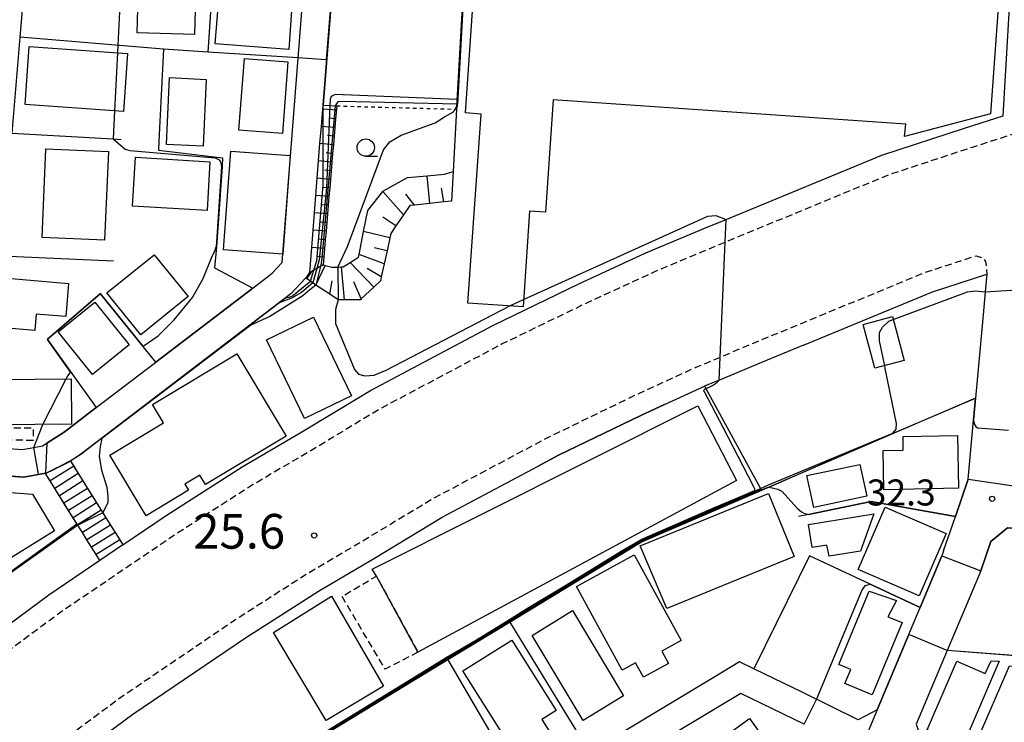
# Model space of a CAD drawing. Extents: x -16000 to -14000, y 97500 to 99000.
# Drawn here: x -15375 to -15233, y 97663 to 97764 of the extents above; entities that cross this region are included whole.
import ezdxf
from ezdxf.enums import TextEntityAlignment as Align

# ---------------------------------------------------------------- set-up
doc = ezdxf.new("R2010")
doc.units = 0
for name, pattern in [('221300', [1.5, 1, -0.5]), ('300300', [1.5, 1, -0.5]), ('630100', [1, 0.5, -0.5])]:
    doc.linetypes.add(name, pattern=pattern)
for name, color, linetype in [('2101000', 7, 'Continuous'), ('2101001', 7, 'Continuous'), ('2213000', 7, '221300'), ('2214000', 3, 'Continuous'), ('2214111', 3, 'Continuous'), ('2214121', 3, 'Continuous'), ('2214990', 3, 'Continuous'), ('3001000', 4, 'Continuous'), ('3002000', 5, 'Continuous'), ('3003000', 7, '300300'), ('6101110', 6, 'Continuous'), ('6101121', 6, 'Continuous'), ('6101990', 6, 'Continuous'), ('6110000', 1, '611000'), ('6130000', 3, '613000'), ('6140000', 3, '614000'), ('6301000', 3, '630100'), ('6331000', 3, 'Continuous'), ('7101000', 2, 'Continuous'), ('7101001', 8, 'Continuous'), ('7102000', 6, 'Continuous'), ('7102001', 8, 'Continuous'), ('7311000', 1, 'Continuous'), ('7312000', 1, 'Continuous')]:
    doc.layers.add(name, color=color, linetype=linetype)
doc.styles.add('PlotAnnotation', font='MS Gothic.ttf')
doc.linetypes.add('611000', pattern='A,1,[3,dmdr.shx,S=0.2,R=0,X=0,Y=0],1', length=2)
doc.linetypes.add('613000', pattern='A,1,-0.75,[1,dmdr.shx,S=0.15,R=0,X=0,Y=0],-0.75,1', length=3.5)
doc.linetypes.add('614000', pattern='A,1.5,[2,dmdr.shx,S=0.3,R=0,X=0,Y=-0.3],1.5', length=3)

# ---------------------------------------------------------------- blocks, each defined once
blk = doc.blocks.new('633100')
at = {"layer": '6331000'}
blk.add_lwpolyline([(0, -0.5), (0.67, -0.5)], dxfattribs=at)
blk.add_circle((0, 0), 0.5, dxfattribs=at)
blk = doc.blocks.new('731100')
at = {"layer": '7311000'}
blk.add_circle((0, 0), 0.15, dxfattribs=at)
blk = doc.blocks.new('731200')
at = {"layer": '7312000'}
blk.add_circle((0, 0), 0.15, dxfattribs=at)

msp = doc.modelspace()

# ---------------------------------------------------------------- linework, layer by layer
at = {"layer": '2101000', "flags": 128}
for points in [[(-15371.3, 97777.11), (-15373.1, 97775.19), (-15373.62, 97774.63), (-15374.71, 97761.71), (-15375.88, 97747.85)], [(-15368.34, 97704.74), (-15363.7, 97708.28), (-15355.1, 97714.84), (-15341.13, 97725.51), (-15338.32, 97727.65), (-15336.89, 97729.2), (-15333.51, 97772.2), (-15335.47, 97774.71), (-15337.82, 97774.86), (-15346.55, 97775.38), (-15361.93, 97776.3), (-15365.34, 97776.59), (-15371.3, 97777.11)], [(-15332.89, 97727.74), (-15332.6, 97731.38), (-15332.4, 97733.88), (-15332.21, 97736.37), (-15332.02, 97738.86), (-15331.82, 97741.35), (-15331.62, 97743.85), (-15331.43, 97746.34), (-15331.23, 97748.83), (-15331.04, 97751.32), (-15330.99, 97751.9), (-15329.45, 97771.51), (-15326.67, 97774.19), (-15320.96, 97773.85), (-15319.3, 97773.75)], [(-15359.85, 97688.49), (-15353.6, 97692.72), (-15342.64, 97699.75), (-15334.3, 97704.65), (-15324.15, 97710.77), (-15306.51, 97720.14), (-15294.08, 97726.15), (-15284.41, 97730.59), (-15275.83, 97734.2), (-15272.86, 97735.42), (-15250.37, 97744.67), (-15238.31, 97748.64), (-15232.91, 97750.37), (-15231.81, 97768.53)], [(-15376.81, 97736.81), (-15377.37, 97730.13), (-15379.68, 97702.65), (-15374.34, 97702.24), (-15372.71, 97702.53), (-15371.43, 97702.76), (-15370.83, 97703.14), (-15368.34, 97704.74)], [(-15333.51, 97726.96), (-15333.28, 97727.21), (-15332.89, 97727.74)], [(-15333.51, 97726.96), (-15335.61, 97724.68)], [(-15261.68, 97717.31), (-15243.09, 97724.96), (-15235.25, 97727.54), (-15235.48, 97725), (-15235.79, 97721.66)], [(-15335.61, 97724.68), (-15362.9, 97703.86), (-15365.91, 97701.56), (-15367.42, 97700.58)], [(-15235.79, 97721.66), (-15236.88, 97709.67)], [(-15261.68, 97717.31), (-15267.77, 97714.81), (-15273.82, 97712.26)], [(-15273.82, 97712.26), (-15273.87, 97712.24), (-15275.96, 97711.36)], [(-15281.73, 97708.72), (-15275.96, 97711.36)], [(-15237.94, 97697.98), (-15236.88, 97709.67)], [(-15375.78, 97651.14), (-15373.51, 97652.93), (-15370.79, 97654.95), (-15365.96, 97658.52), (-15363.24, 97660.54), (-15358.41, 97664.11), (-15342.04, 97675.18), (-15340.45, 97676.2), (-15331.64, 97681.85), (-15323.57, 97686.6), (-15313.8, 97692.49), (-15299.94, 97699.85), (-15297.01, 97701.41), (-15285.13, 97707.15), (-15281.73, 97708.72)], [(-15371, 97698.77), (-15374.14, 97698.21), (-15380.02, 97698.66), (-15380.2, 97696.52), (-15391.6, 97673.69), (-15391.79, 97673.31), (-15391.94, 97671.93), (-15391.65, 97670.45), (-15390.26, 97668.99), (-15387.74, 97668.45)], [(-15237.94, 97697.98), (-15239.78, 97692.61)], [(-15241.48, 97687.63), (-15239.78, 97692.61)], [(-15209.52, 97689.22), (-15218.73, 97689.93), (-15232.26, 97690.97), (-15234.68, 97688.98), (-15236.11, 97684.78), (-15237.65, 97681.12)], [(-15241.48, 97687.63), (-15241.72, 97686.92), (-15244.85, 97679.48)], [(-15363.17, 97686.25), (-15370.55, 97681.25), (-15385.11, 97670.47)], [(-15237.65, 97681.12), (-15240.96, 97673.26)], [(-15251.06, 97664.72), (-15244.85, 97679.48)], [(-15240.96, 97673.26), (-15245.42, 97662.66), (-15244.47, 97659.8), (-15239.41, 97657.36)], [(-15268.86, 97670.63), (-15270.94, 97671.63), (-15274.74, 97669.35), (-15287.76, 97661.52), (-15292.56, 97658.63), (-15296.83, 97656.07)], [(-15253.79, 97663.3), (-15261.8, 97667.2), (-15268.86, 97670.63)], [(-15261.57, 97662.64), (-15270.73, 97667.09), (-15286.81, 97657.43)], [(-15251.06, 97664.72), (-15253.79, 97663.3)]]:
    msp.add_lwpolyline(points, dxfattribs=at)
at = {"layer": '2101001', "flags": 128}
for points in [[(-15367.42, 97700.58), (-15371, 97698.77)], [(-15359.85, 97688.49), (-15363.17, 97686.25)]]:
    msp.add_lwpolyline(points, dxfattribs=at)
at = {"layer": '2213000', "flags": 128}
for points in [[(-15184.89, 97762.55), (-15186.09, 97760.05), (-15186.7, 97759.2), (-15187.27, 97758.92), (-15190.25, 97758.22), (-15230.95, 97747.85), (-15237.38, 97745.79), (-15249.33, 97741.86), (-15274.68, 97731.43), (-15283.2, 97727.84), (-15292.8, 97723.44), (-15305.15, 97717.46), (-15322.67, 97708.16), (-15332.76, 97702.07), (-15341.07, 97697.19), (-15351.95, 97690.22), (-15368.81, 97678.8), (-15384.44, 97667.23), (-15385.33, 97666.53), (-15391.36, 97661.78), (-15392.93, 97660.55), (-15397.8, 97656.71), (-15400.47, 97654.46), (-15410.06, 97646.37), (-15413.9, 97642.82), (-15427.28, 97629.48), (-15438.81, 97618.32), (-15441.39, 97615.82), (-15448.96, 97607.77), (-15452.24, 97604.28), (-15454.96, 97601.38), (-15457.99, 97598.16), (-15467.09, 97588.48), (-15470.12, 97585.25), (-15474.4, 97580.7), (-15533.14, 97518.22), (-15535, 97518.94), (-15537.18, 97520.27), (-15539.33, 97521.96), (-15540.23, 97523.7), (-15540.71, 97525.26), (-15535.92, 97558.77), (-15535.34, 97566.55), (-15535.47, 97573.01), (-15536.18, 97580.41), (-15537.2, 97586.39), (-15539.55, 97597.55), (-15542.61, 97612.19), (-15543.19, 97618.35), (-15543.37, 97623.17), (-15542.89, 97629.34), (-15542.56, 97632.18), (-15535.59, 97666.93), (-15523.57, 97726.84), (-15521.98, 97730.54), (-15519.78, 97734.74), (-15517.74, 97738.38), (-15516.06, 97740.74), (-15515.04, 97741.3), (-15513.96, 97741.55), (-15512.57, 97741.91), (-15511.11, 97741.96), (-15509.32, 97741.3), (-15508.12, 97739.99), (-15507.54, 97738.72), (-15507.71, 97730.75), (-15507.68, 97726.8), (-15507.42, 97721.33), (-15506.93, 97713.7), (-15505.53, 97701.73), (-15504.66, 97695.35), (-15502.01, 97681.11), (-15499.95, 97673.07), (-15498.16, 97667.71), (-15495.61, 97661.4), (-15468.3, 97591.57)], [(-15501.09, 97528.22), (-15501.65, 97528.95), (-15502.04, 97529.67), (-15502.07, 97530.45), (-15502.02, 97531.61), (-15468.79, 97566.96), (-15464.68, 97571.33), (-15461.65, 97574.55), (-15452.55, 97584.23), (-15449.52, 97587.46), (-15446.97, 97590.17), (-15443.89, 97593.44), (-15433.62, 97604.37), (-15430.74, 97607.35), (-15424.73, 97613.57), (-15418.2, 97619.41), (-15406.89, 97629.24), (-15400.14, 97635.11), (-15388.32, 97645.08), (-15382.92, 97649.33), (-15380, 97651.63), (-15378.38, 97652.91), (-15375.33, 97655.31), (-15373.21, 97656.88), (-15360.14, 97666.56), (-15343.7, 97677.69), (-15333.21, 97684.41), (-15325.1, 97689.18), (-15315.28, 97695.1), (-15298.37, 97704.08), (-15286.41, 97709.87), (-15277.17, 97714.11), (-15268.92, 97717.58), (-15244.13, 97727.78), (-15236.78, 97730.19), (-15235.8, 97729.82), (-15235.43, 97729.36), (-15235.25, 97727.54)]]:
    msp.add_lwpolyline(points, dxfattribs=at)
at = {"layer": '2214000', "flags": 128}
for points in [[(-15367.42, 97700.58), (-15366.95, 97699.83), (-15366.29, 97698.77), (-15365.63, 97697.71), (-15364.96, 97696.65), (-15364.3, 97695.59), (-15363.64, 97694.54), (-15362.97, 97693.48), (-15362.75, 97693.12), (-15362.31, 97692.42), (-15361.64, 97691.36), (-15360.98, 97690.3), (-15360.32, 97689.24), (-15359.85, 97688.49)], [(-15363.17, 97686.25), (-15363.71, 97687.11), (-15364.37, 97688.17), (-15365.04, 97689.23), (-15365.7, 97690.29), (-15366.36, 97691.34), (-15367.02, 97692.41), (-15367.69, 97693.47), (-15368.35, 97694.53), (-15369.01, 97695.59), (-15369.68, 97696.65), (-15370.34, 97697.71), (-15371, 97698.77)]]:
    msp.add_lwpolyline(points, dxfattribs=at)
at = {"layer": '2214111', "flags": 128}
msp.add_lwpolyline([(-15359.85, 97688.49), (-15363.17, 97686.25)], dxfattribs=at)
at = {"layer": '2214121', "flags": 128}
msp.add_lwpolyline([(-15371, 97698.77), (-15367.42, 97700.58)], dxfattribs=at)
at = {"layer": '2214990', "flags": 128}
for points in [[(-15366.95, 97699.83), (-15370.34, 97697.71)], [(-15366.29, 97698.77), (-15369.68, 97696.65)], [(-15365.63, 97697.71), (-15369.01, 97695.59)], [(-15364.96, 97696.65), (-15368.35, 97694.53)], [(-15364.3, 97695.59), (-15367.69, 97693.47)], [(-15363.64, 97694.54), (-15367.02, 97692.41)], [(-15362.97, 97693.48), (-15366.36, 97691.35)], [(-15362.31, 97692.42), (-15365.7, 97690.29)], [(-15361.64, 97691.36), (-15365.04, 97689.23)], [(-15360.98, 97690.3), (-15364.37, 97688.17)], [(-15360.32, 97689.24), (-15363.71, 97687.11)]]:
    msp.add_lwpolyline(points, dxfattribs=at)
at = {"layer": '3001000', "flags": 128}
for points in [[(-15357.45, 97774.49), (-15349.17, 97774.26), (-15349.52, 97762.08), (-15357.79, 97762.31), (-15357.45, 97774.49)], [(-15340.75, 97773.74), (-15335, 97773.22), (-15335.92, 97759.91), (-15346.53, 97760.71), (-15346.06, 97766.59), (-15341.36, 97766.21), (-15340.75, 97773.74)], [(-15359.75, 97750.97), (-15373.94, 97751.96), (-15373.36, 97760.33), (-15359.17, 97759.34), (-15359.75, 97750.97)], [(-15336.05, 97758.15), (-15336.85, 97747.78), (-15343.13, 97748.26), (-15342.33, 97758.63), (-15336.05, 97758.15)], [(-15353.57, 97746.23), (-15353.11, 97755.86), (-15347.84, 97755.6), (-15348.3, 97745.98), (-15353.57, 97746.23)], [(-15371.52, 97732.81), (-15370.97, 97745.6), (-15361.95, 97745.22), (-15362.49, 97732.43), (-15371.52, 97732.81)], [(-15344.31, 97745.25), (-15335.75, 97744.62), (-15336.81, 97730.39), (-15345.36, 97731.02), (-15344.31, 97745.25)], [(-15347.3, 97743.74), (-15347.71, 97736.72), (-15358.45, 97737.35), (-15358.04, 97744.37), (-15347.3, 97743.74)], [(-15362.17, 97724.81), (-15355.36, 97730.33), (-15350.46, 97724.29), (-15357.27, 97718.76), (-15362.17, 97724.81)], [(-15368.09, 97721.4), (-15372.35, 97721.75), (-15372.54, 97719.42), (-15377.64, 97719.85), (-15377.04, 97726.98), (-15367.69, 97726.2), (-15368.09, 97721.4)], [(-15363.9, 97723.48), (-15358.93, 97717.36), (-15364.22, 97713.07), (-15369.19, 97719.19), (-15363.9, 97723.48)], [(-15339.14, 97718.06), (-15332.37, 97721.32), (-15326.9, 97709.97), (-15333.67, 97706.71), (-15339.14, 97718.06)], [(-15251.39, 97713.95), (-15253.08, 97720.27), (-15248.85, 97721.4), (-15247.16, 97715.09), (-15251.39, 97713.95)], [(-15336.29, 97704.19), (-15347.95, 97697.18), (-15348.77, 97698.54), (-15350.91, 97697.26), (-15350.38, 97696.38), (-15356.49, 97692.71), (-15361.74, 97701.44), (-15353.99, 97706.1), (-15355.57, 97708.72), (-15343.42, 97716.03), (-15336.29, 97704.19)], [(-15377.83, 97712.35), (-15367.31, 97712.44), (-15367.26, 97705.89), (-15377.78, 97705.8), (-15377.83, 97712.35)], [(-15276.93, 97708.52), (-15271.36, 97697.8), (-15317.3, 97673.04), (-15323.29, 97683.99), (-15323.88, 97684.99), (-15276.93, 97708.52)], [(-15250.2, 97702.1), (-15247.29, 97702.17), (-15247.33, 97704.12), (-15239.5, 97704.28), (-15239.33, 97696.66), (-15250.08, 97696.43), (-15250.2, 97702.1)], [(-15252.55, 97695.5), (-15260.21, 97693.89), (-15261.23, 97698.48), (-15253.57, 97700.09), (-15252.55, 97695.5)], [(-15285.26, 97688.38), (-15266.74, 97695.91), (-15263.04, 97686.81), (-15281.42, 97679.34), (-15285.26, 97688.38)], [(-15249.93, 97693.93), (-15241.13, 97690.13), (-15245.01, 97681.15), (-15253.81, 97684.96), (-15249.93, 97693.93)], [(-15253.49, 97687.61), (-15257.99, 97686.89), (-15258.33, 97688.47), (-15260.45, 97688.13), (-15260.98, 97691.44), (-15251.52, 97692.96), (-15253.49, 97687.61)], [(-15286.12, 97687.07), (-15279.34, 97674.72), (-15282.13, 97673.19), (-15281.15, 97671.41), (-15284.77, 97669.43), (-15285.91, 97671.51), (-15287.84, 97670.45), (-15294.45, 97682.5), (-15286.12, 97687.07)], [(-15329.77, 97681.13), (-15322.28, 97668.15), (-15330.56, 97663.19), (-15338.14, 97675.89), (-15329.77, 97681.13)], [(-15248.29, 97680.5), (-15249.52, 97678.13), (-15247.48, 97677.29), (-15251.78, 97666.88), (-15255.71, 97668.5), (-15254.86, 97670.54), (-15256.58, 97671.26), (-15252.22, 97681.82), (-15248.29, 97680.5)], [(-15300.84, 97675.44), (-15294.99, 97679.02), (-15287.63, 97666.74), (-15293.48, 97663.16), (-15300.84, 97675.44)], [(-15298.11, 97661.27), (-15303.42, 97658.64), (-15310.8, 97670.32), (-15303.77, 97674.77), (-15297.35, 97664.62), (-15299.41, 97663.32), (-15298.11, 97661.27)], [(-15234.63, 97671.79), (-15233.45, 97671.72), (-15238.68, 97659.61), (-15243.84, 97661.83), (-15239.57, 97671.73), (-15235.49, 97669.97), (-15234.63, 97671.79)], [(-15225.79, 97670.32), (-15231.21, 97657.82), (-15236.64, 97660.31), (-15231.98, 97671.05), (-15225.79, 97670.32)], [(-15270.69, 97647.03), (-15278.09, 97657.22), (-15269.48, 97663.48), (-15266.25, 97659.02), (-15268.82, 97657.16), (-15266.66, 97654.18), (-15270.69, 97647.03)]]:
    msp.add_lwpolyline(points, close=True, dxfattribs=at)
at = {"layer": '3002000', "flags": 128}
for points in [[(-15302.13, 97722.81), (-15310.08, 97723.36), (-15308.2, 97750.61), (-15310.44, 97750.77), (-15308.99, 97771.77), (-15233.56, 97766.58), (-15234.72, 97750.66), (-15247.11, 97747.37), (-15246.92, 97749.15), (-15297.8, 97752.65), (-15298.92, 97736.45), (-15301.19, 97736.61), (-15302.13, 97722.81)], [(-15377.26, 97696.16), (-15372.88, 97695.83), (-15369.7, 97690.52), (-15377.48, 97685.74), (-15381.43, 97690.17), (-15379.29, 97694.71), (-15377.26, 97696.16)]]:
    msp.add_lwpolyline(points, close=True, dxfattribs=at)
at = {"layer": '3003000', "flags": 128}
for points in [[(-15372.81, 97703.56), (-15377.81, 97703.61), (-15377.79, 97705.41), (-15372.79, 97705.35), (-15372.81, 97703.56)], [(-15317.3, 97673.04), (-15322.02, 97670.58), (-15328.26, 97681.08), (-15323.29, 97683.99), (-15317.3, 97673.04)]]:
    msp.add_lwpolyline(points, close=True, dxfattribs=at)
at = {"layer": '6101110', "flags": 128}
for points in [[(-15329.02, 97751.78), (-15329.18, 97749.91), (-15329.39, 97747.42), (-15329.5, 97746.17), (-15329.6, 97744.93), (-15329.71, 97743.68), (-15329.81, 97742.44), (-15329.92, 97741.19), (-15330.02, 97739.95), (-15330.13, 97738.7), (-15330.34, 97736.21), (-15330.55, 97733.72), (-15330.66, 97732.47), (-15330.76, 97731.23), (-15330.87, 97729.98), (-15330.96, 97728.88)], [(-15312.48, 97738.07), (-15313.58, 97737.95), (-15315.57, 97737.72), (-15317.81, 97737.47), (-15318.46, 97737.4), (-15319.36, 97736.09), (-15320.47, 97734.48), (-15321.21, 97733.4), (-15321.35, 97732.78), (-15321.76, 97730.9), (-15322.18, 97729.02), (-15322.59, 97727.15), (-15322.72, 97726.54), (-15323.67, 97725.65), (-15325.47, 97723.96), (-15325.59, 97723.84), (-15327.89, 97723.83), (-15328.81, 97723.83), (-15330.02, 97724.64), (-15332.01, 97725.96), (-15332.81, 97726.5), (-15333.31, 97726.83), (-15333.51, 97726.96)]]:
    msp.add_lwpolyline(points, dxfattribs=at)
at = {"layer": '6101121', "flags": 128}
for points in [[(-15330.96, 97728.88), (-15332.59, 97727.92), (-15332.89, 97727.74), (-15332.6, 97731.38), (-15332.4, 97733.88), (-15332.21, 97736.37), (-15332.02, 97738.86), (-15331.82, 97741.35), (-15331.62, 97743.85), (-15331.43, 97746.34), (-15331.23, 97748.83), (-15331.04, 97751.32), (-15330.99, 97751.9), (-15329.02, 97751.78)], [(-15330.96, 97728.88), (-15330.92, 97728.87), (-15330.67, 97728.79), (-15329.72, 97728.51), (-15328.87, 97728.55), (-15328.32, 97728.58), (-15328.07, 97728.59), (-15327.07, 97729.22), (-15325.85, 97729.99), (-15325.77, 97730.38), (-15325.13, 97733.68), (-15324.54, 97736.71), (-15322.38, 97739.43), (-15322.28, 97739.56), (-15318.8, 97741.45), (-15315.97, 97741.71), (-15313.49, 97741.93), (-15312.24, 97742.33), (-15312.48, 97738.07)], [(-15333.51, 97726.96), (-15333.28, 97727.21), (-15332.89, 97727.74)]]:
    msp.add_lwpolyline(points, dxfattribs=at)
at = {"layer": '6101990', "flags": 128}
for points in [[(-15329.08, 97751.16), (-15331.04, 97751.32)], [(-15329.18, 97749.91), (-15330.16, 97749.99)], [(-15329.29, 97748.67), (-15331.23, 97748.83)], [(-15329.5, 97746.17), (-15331.43, 97746.34)], [(-15329.39, 97747.42), (-15330.36, 97747.5)], [(-15329.6, 97744.93), (-15330.56, 97745.01)], [(-15329.71, 97743.68), (-15331.62, 97743.85)], [(-15329.81, 97742.44), (-15330.77, 97742.52)], [(-15329.92, 97741.19), (-15331.82, 97741.35)], [(-15315.57, 97737.72), (-15315.97, 97741.71)], [(-15330.02, 97739.95), (-15330.97, 97740.03)], [(-15319.36, 97736.08), (-15322.38, 97739.43)], [(-15317.81, 97737.47), (-15319.05, 97739.05)], [(-15313.58, 97737.95), (-15313.92, 97739.9)], [(-15330.13, 97738.7), (-15332.02, 97738.86)], [(-15330.34, 97736.21), (-15332.21, 97736.37)], [(-15330.24, 97737.46), (-15331.17, 97737.53)], [(-15330.45, 97734.96), (-15331.38, 97735.04)], [(-15320.47, 97734.48), (-15322.38, 97735.75)], [(-15330.55, 97733.72), (-15332.41, 97733.88)], [(-15321.35, 97732.78), (-15325.13, 97733.68)], [(-15330.66, 97732.47), (-15331.58, 97732.55)], [(-15330.76, 97731.23), (-15332.6, 97731.38)], [(-15321.76, 97730.9), (-15323.63, 97731.32)], [(-15330.87, 97729.98), (-15331.78, 97730.06)], [(-15323.67, 97725.65), (-15327.07, 97729.22)], [(-15322.17, 97729.02), (-15325.77, 97730.38)], [(-15333.31, 97726.83), (-15332.59, 97727.92)], [(-15332.01, 97725.96), (-15330.67, 97728.79)], [(-15327.89, 97723.83), (-15328.32, 97728.58)], [(-15322.59, 97727.15), (-15324.61, 97728.32)], [(-15330.02, 97724.64), (-15329.65, 97726.58)], [(-15325.47, 97723.96), (-15326.56, 97726.4)]]:
    msp.add_lwpolyline(points, dxfattribs=at)
at = {"layer": '6110000', "flags": 128}
for points in [[(-15346.55, 97775.38), (-15346.64, 97773.93), (-15347.58, 97759.54)], [(-15321.72, 97767.89), (-15320.96, 97773.85), (-15326.67, 97774.19), (-15329.45, 97771.51), (-15330.99, 97751.9)], [(-15310.52, 97773.23), (-15310.54, 97772.81), (-15311.72, 97751.67), (-15311.74, 97751.3), (-15312.24, 97742.33), (-15312.48, 97738.07)], [(-15347.58, 97759.54), (-15354.01, 97759.96), (-15354.67, 97746.68), (-15354.73, 97745.4), (-15345.47, 97744.27)], [(-15345.47, 97744.27), (-15345.56, 97743.03), (-15346.37, 97731.44), (-15346.48, 97729.91)], [(-15346.48, 97729.91), (-15346.64, 97728.45), (-15341.13, 97725.51), (-15355.1, 97714.84), (-15363.09, 97724.69), (-15370.74, 97718.1), (-15363.7, 97708.28), (-15368.34, 97704.74), (-15370.83, 97703.14)], [(-15335.61, 97724.68), (-15362.9, 97703.86), (-15365.91, 97701.56), (-15367.42, 97700.58)], [(-15235.79, 97721.66), (-15236.88, 97709.67)], [(-15236.88, 97709.67), (-15248.87, 97704.5), (-15266.36, 97696.95), (-15266.63, 97696.84), (-15267.76, 97696.35), (-15284.98, 97688.93), (-15285.69, 97688.5), (-15304, 97677.38), (-15312.99, 97671.92), (-15331.29, 97660.8), (-15331.94, 97660.41), (-15338.93, 97656.16), (-15345.59, 97652.12), (-15345.44, 97651.69), (-15338.41, 97630.82)], [(-15237.94, 97697.98), (-15236.88, 97709.67)], [(-15281.73, 97708.72), (-15285.13, 97707.15), (-15297.01, 97701.41), (-15299.94, 97699.85)], [(-15371, 97698.77), (-15374.14, 97698.21), (-15380.02, 97698.66), (-15380.2, 97696.52), (-15391.6, 97673.69), (-15391.79, 97673.31), (-15391.94, 97671.93), (-15391.65, 97670.45), (-15390.26, 97668.99), (-15387.74, 97668.45)], [(-15239.78, 97692.61), (-15251.91, 97694.73), (-15260.98, 97692.87), (-15262.41, 97692.58)], [(-15241.48, 97687.63), (-15239.78, 97692.61)], [(-15366.36, 97691.34), (-15391.79, 97673.31)], [(-15209.52, 97689.22), (-15218.73, 97689.93), (-15232.26, 97690.97), (-15234.68, 97688.98), (-15236.11, 97684.78), (-15237.65, 97681.12)], [(-15244.85, 97679.48), (-15252.06, 97682.84), (-15260.81, 97686.92), (-15268.86, 97670.63)], [(-15363.17, 97686.25), (-15370.55, 97681.25), (-15385.11, 97670.47)], [(-15251.06, 97664.72), (-15244.85, 97679.48)], [(-15240.96, 97673.26), (-15245.42, 97662.66), (-15244.47, 97659.8), (-15239.41, 97657.36)], [(-15168.91, 97666.67), (-15184.28, 97668.82), (-15189.29, 97669.21), (-15194.65, 97669.63), (-15202.12, 97670.22), (-15203.52, 97670.33), (-15223.82, 97671.92), (-15240.96, 97673.26)], [(-15312.99, 97671.92), (-15301.94, 97652.99)]]:
    msp.add_lwpolyline(points, dxfattribs=at)
at = {"layer": '6130000', "flags": 128}
msp.add_lwpolyline([(-15275.96, 97711.36), (-15275.78, 97711.03), (-15267.91, 97696.63), (-15267.81, 97696.45), (-15267.76, 97696.35)], dxfattribs=at)
at = {"layer": '6140000', "flags": 128}
for points in [[(-15354.01, 97759.96), (-15374.71, 97761.71)], [(-15375.88, 97747.85), (-15361.27, 97747.01), (-15360.08, 97746.94)], [(-15361.23, 97729.41), (-15377.37, 97730.13)], [(-15292.56, 97658.63), (-15293.97, 97660.93), (-15304, 97677.38)], [(-15253.79, 97663.3), (-15261.8, 97667.2), (-15268.86, 97670.63)]]:
    msp.add_lwpolyline(points, dxfattribs=at)
at = {"layer": '6301000', "flags": 128}
msp.add_lwpolyline([(-15329.02, 97751.78), (-15311.74, 97751.3)], dxfattribs=at)
at = {"layer": '7101000', "flags": 128}
msp.add_lwpolyline([(-15336.38, 97724.09), (-15335.86, 97724.21), (-15335.39, 97724.41), (-15332.81, 97726.5)], dxfattribs=at)
at = {"layer": '7101001', "flags": 128}
for points in [[(-15332.81, 97726.5), (-15332.31, 97728.08), (-15331.89, 97729.45), (-15330.96, 97740.34), (-15330.99, 97751.9), (-15329.45, 97771.51), (-15326.67, 97774.19), (-15320.96, 97773.85), (-15321.03, 97773.31)], [(-15391.79, 97673.31), (-15366.48, 97691.53), (-15371, 97698.77), (-15369.73, 97699.43), (-15368.56, 97700.04), (-15367.45, 97700.62), (-15365.94, 97701.6), (-15362.93, 97703.9), (-15336.41, 97724.13), (-15336.38, 97724.09)], [(-15331.34, 97660.89), (-15324.25, 97665.22), (-15318.14, 97668.92), (-15314.19, 97671.32), (-15308.56, 97674.77), (-15304.24, 97677.36), (-15300.38, 97679.72), (-15296.94, 97681.81), (-15293.07, 97684.17), (-15288.71, 97686.79), (-15285.02, 97689.03), (-15280.27, 97691.09), (-15275.64, 97693.07), (-15272.35, 97694.51), (-15269.54, 97695.75), (-15268.05, 97696.37), (-15267.81, 97696.45), (-15267.28, 97696.63), (-15266.82, 97696.8), (-15266.69, 97696.83), (-15266.62, 97696.84), (-15266.36, 97696.95), (-15258.22, 97700.52), (-15248.83, 97704.54), (-15236.88, 97709.67), (-15237.16, 97706.54), (-15237.07, 97705.94), (-15236.84, 97705.57), (-15236.58, 97705.38), (-15232.1, 97705.04)]]:
    msp.add_lwpolyline(points, dxfattribs=at)
at = {"layer": '7102000', "flags": 128}
for points in [[(-15360.1, 97770.19), (-15360.59, 97760.52), (-15360.64, 97759.45)], [(-15361.06, 97751.06), (-15361.27, 97747.01), (-15359.52, 97745.55), (-15358.83, 97745.35), (-15346.53, 97744.31), (-15345.98, 97744.01), (-15345.79, 97743.71), (-15345.61, 97743.03)], [(-15328.87, 97728.55), (-15327.44, 97731.49), (-15322.28, 97745.47), (-15321.35, 97746.62), (-15319.7, 97747.55), (-15314.81, 97749.32), (-15313.49, 97750.18), (-15312.17, 97750.92), (-15311.94, 97751.31), (-15311.72, 97751.67)], [(-15302.06, 97723.87), (-15275.48, 97735.9), (-15274.31, 97735.98), (-15272.86, 97735.42)], [(-15356.91, 97717.16), (-15354.76, 97718.63), (-15352.47, 97720.92), (-15349.82, 97724.14), (-15348.3, 97726.9), (-15347, 97730.11), (-15346.61, 97730.84), (-15346.42, 97731.44)], [(-15248.74, 97720.99), (-15238.02, 97724.98), (-15236.95, 97725.13), (-15235.48, 97725)], [(-15328.81, 97723.83), (-15329.19, 97722.45), (-15329.19, 97720.42), (-15326.44, 97713.8), (-15325.86, 97713.09), (-15324.96, 97712.89), (-15323.59, 97712.96), (-15321.9, 97713.67), (-15304.04, 97722.94)], [(-15248.78, 97704.61), (-15248.31, 97705.18), (-15248.26, 97706), (-15249.89, 97713.91), (-15249.98, 97714.33)], [(-15368.03, 97712.43), (-15367.8, 97712.89), (-15367.41, 97713.37)], [(-15268.7, 97696.5), (-15268.72, 97696.6), (-15268.83, 97696.86), (-15270.38, 97699.85), (-15273.28, 97705.42), (-15275.98, 97710.56), (-15276.04, 97710.68), (-15276.06, 97710.77), (-15276.02, 97710.87), (-15275.98, 97710.92), (-15275.88, 97710.98), (-15275.78, 97711.03), (-15275.41, 97711.21), (-15274.83, 97711.48), (-15274.4, 97711.75), (-15274.16, 97711.94), (-15273.87, 97712.24)], [(-15372.71, 97702.53), (-15371.4, 97705.83), (-15371.38, 97705.86)], [(-15362.87, 97703.82), (-15363.11, 97702.69), (-15363.27, 97701.26), (-15362.95, 97699.29), (-15362.15, 97696.84), (-15362.05, 97695.45), (-15362.05, 97694.6), (-15362.75, 97693.12)], [(-15266.62, 97696.83), (-15265.39, 97696.55), (-15264.83, 97696.22), (-15262.6, 97693.77), (-15262, 97693.26), (-15261.63, 97693.07), (-15260.98, 97692.87)], [(-15259.82, 97666.23), (-15257.76, 97671.15), (-15253.25, 97682.03), (-15252.73, 97682.64), (-15252.06, 97682.84)]]:
    msp.add_lwpolyline(points, dxfattribs=at)
at = {"layer": '7102001', "flags": 128}
for points in [[(-15153.04, 97815.73), (-15146.48, 97802.27), (-15144.71, 97798.78), (-15148.5, 97797.28), (-15148.56, 97797.26), (-15148.38, 97781.53), (-15174.69, 97782.01), (-15178.65, 97782.54), (-15228.27, 97782.8), (-15232.26, 97783.06), (-15238.05, 97782.57), (-15256.12, 97781), (-15256.3, 97778), (-15256.78, 97770.02), (-15256.78, 97769.92), (-15303.23, 97772.69), (-15308.89, 97773.03), (-15310.01, 97773.1), (-15310.43, 97773.12), (-15310.44, 97772.8), (-15311.6, 97752.03), (-15311.7, 97752.04)], [(-15311.72, 97751.67), (-15311.57, 97751.66), (-15310.39, 97772.8), (-15310.38, 97773.07), (-15310.01, 97773.05), (-15308.89, 97772.98), (-15303.25, 97772.65), (-15256.78, 97769.87), (-15231.81, 97768.53), (-15231.33, 97776.51), (-15231.15, 97779.51), (-15228.48, 97779.54), (-15178.99, 97780.06), (-15175.03, 97779.53), (-15151.76, 97779.7), (-15150.68, 97780.3), (-15148.33, 97781.52), (-15148.43, 97790.4), (-15148.46, 97797.19), (-15139.29, 97800.82), (-15134.15, 97802.85), (-15135.62, 97806.57)], [(-15310.54, 97772.81), (-15311.66, 97752.71), (-15329.23, 97753.4), (-15329.8, 97753.12), (-15329.94, 97752.76), (-15329.99, 97751.84), (-15330.51, 97739.94), (-15331.53, 97729.61), (-15331.89, 97728.33), (-15332.48, 97726.28), (-15334.1, 97724.86), (-15335.53, 97724.08), (-15337.33, 97723.37), (-15362.9, 97703.86), (-15365.91, 97701.56), (-15367.42, 97700.58), (-15362.97, 97693.48), (-15366.38, 97691.39), (-15384.27, 97678.7)], [(-15329.5, 97771.54), (-15330.53, 97758.41), (-15334.57, 97758.73), (-15347.58, 97759.54), (-15354.01, 97759.96), (-15354.67, 97746.68), (-15354.73, 97745.4), (-15345.47, 97744.27), (-15345.56, 97743.03), (-15346.37, 97731.44), (-15346.48, 97729.91), (-15346.64, 97728.45), (-15341.13, 97725.51), (-15355.1, 97714.84), (-15363.09, 97724.69), (-15370.74, 97718.1), (-15363.7, 97708.28), (-15368.34, 97704.74), (-15370.83, 97703.14), (-15371.01, 97698.82), (-15374.14, 97698.26), (-15380.07, 97698.71)], [(-15360.64, 97759.45), (-15361.06, 97751.06)], [(-15311.7, 97752.04), (-15328.31, 97752.4), (-15328.85, 97752.35), (-15329.23, 97751.79), (-15331.16, 97729.8), (-15331.32, 97728.83), (-15331.36, 97728.64), (-15332.01, 97725.96), (-15332.89, 97725.26), (-15333.92, 97724.39), (-15338.64, 97721.4), (-15341.41, 97720.19), (-15362.87, 97703.82)], [(-15345.61, 97743.03), (-15346.42, 97731.44)], [(-15273.87, 97712.24), (-15273.72, 97715.56), (-15273, 97732.12), (-15272.86, 97735.42)], [(-15328.87, 97728.55), (-15328.81, 97723.83)], [(-15235.48, 97725), (-15229.43, 97725.34)], [(-15356.91, 97717.16), (-15363.08, 97724.76), (-15370.8, 97718.11), (-15367.41, 97713.37)], [(-15304.04, 97722.94), (-15302.06, 97723.87)], [(-15249.98, 97714.33), (-15250.73, 97717.91), (-15250.73, 97719.13), (-15250.28, 97719.9), (-15249.36, 97720.76), (-15248.74, 97720.99)], [(-15260.98, 97692.87), (-15251.91, 97694.73), (-15239.78, 97692.61), (-15237.94, 97697.98), (-15229.74, 97696.79), (-15219.36, 97695.99), (-15218.46, 97716.96), (-15218.42, 97717.91), (-15214.96, 97717.96), (-15207.23, 97717.36), (-15206.03, 97717.27), (-15193.48, 97714.97), (-15182.74, 97713.18), (-15169.01, 97710.89), (-15168.41, 97710.85)], [(-15371.38, 97705.86), (-15368.03, 97712.43)], [(-15266.76, 97697.14), (-15248.78, 97704.61)], [(-15455.59, 97624.85), (-15445.47, 97628.87), (-15435.64, 97635.75), (-15404.48, 97660.35), (-15398.98, 97663.01), (-15396.74, 97664.09), (-15387.89, 97668.38), (-15390.31, 97668.9), (-15391.74, 97670.4), (-15392.04, 97671.93), (-15391.89, 97673.34), (-15391.69, 97673.74), (-15380.3, 97696.55), (-15380.11, 97698.77), (-15374.15, 97698.31), (-15372.02, 97698.69), (-15372.71, 97702.53)], [(-15331.39, 97660.97), (-15327.67, 97663.28), (-15326.33, 97664.09), (-15323.84, 97665.61), (-15321.87, 97666.78), (-15318.1, 97669.04), (-15312.84, 97672.26), (-15307.61, 97675.45), (-15301.92, 97678.92), (-15293.4, 97684.11), (-15284.96, 97689.2), (-15280.55, 97691.12), (-15271.03, 97695.23), (-15267.91, 97696.63), (-15266.76, 97697.14)], [(-15266.62, 97696.83), (-15267.76, 97696.35), (-15284.98, 97688.93), (-15285.69, 97688.5), (-15304, 97677.38), (-15312.99, 97671.92), (-15331.29, 97660.8)], [(-15322.86, 97666.35), (-15318.12, 97669.22), (-15313.22, 97672.25), (-15309.11, 97674.69), (-15304.48, 97677.52), (-15301.26, 97679.53), (-15296.13, 97682.62), (-15287.73, 97687.75), (-15286.81, 97688.28), (-15285.02, 97689.31), (-15279.82, 97691.6), (-15274.52, 97693.87), (-15270.96, 97695.38), (-15268.96, 97696.23), (-15268.8, 97696.31), (-15268.73, 97696.36), (-15268.7, 97696.42), (-15268.7, 97696.5)], [(-15362.75, 97693.12), (-15366.36, 97691.34), (-15384.24, 97678.66)], [(-15252.06, 97682.84), (-15244.85, 97679.48), (-15241.72, 97686.92), (-15236.11, 97684.78), (-15234.68, 97688.98), (-15232.26, 97690.97), (-15218.73, 97689.93), (-15209.52, 97689.22)], [(-15168.91, 97666.72), (-15184.27, 97668.87), (-15189.29, 97669.26), (-15194.65, 97669.68), (-15202.12, 97670.27), (-15203.52, 97670.38), (-15223.82, 97671.97), (-15240.96, 97673.26), (-15246.49, 97675.59), (-15251.06, 97664.72), (-15254.49, 97656.57)], [(-15358.43, 97649.37), (-15358.23, 97649.44), (-15357.87, 97649.49), (-15357.42, 97649.56), (-15354.78, 97649.63), (-15351.93, 97650.52), (-15347.88, 97651.79), (-15345.67, 97652.57), (-15339.69, 97656.04), (-15331.46, 97661.08), (-15322.86, 97666.35)], [(-15261.57, 97662.64), (-15259.82, 97666.23)]]:
    msp.add_lwpolyline(points, dxfattribs=at)

# ---------------------------------------------------------------- block references
at = {"layer": '6331000', "xscale": 2.5, "yscale": 2.5, "zscale": 2.5}
msp.add_blockref('633100', (-15324.82, 97745.77), dxfattribs=at)
at = {"layer": '7311000', "xscale": 2.5, "yscale": 2.5, "zscale": 2.5}
msp.add_blockref('731100', (-15332.27, 97689.86, 25.6), dxfattribs=at)
at = {"layer": '7312000', "xscale": 2.5, "yscale": 2.5, "zscale": 2.5}
msp.add_blockref('731200', (-15234.49, 97695.15, 32.3), dxfattribs=at)

# ---------------------------------------------------------------- texts
at = {"layer": '7311000', "style": 'PlotAnnotation'}
msp.add_text('25.6', height=5, dxfattribs=at).set_placement((-15343.08, 97689.81), align=Align.MIDDLE)
at = {"layer": '7312000', "style": 'PlotAnnotation'}
msp.add_text('32.3', height=3.75, dxfattribs=at).set_placement((-15247.6, 97695.57), align=Align.MIDDLE)

doc.saveas('drawing.dxf')
